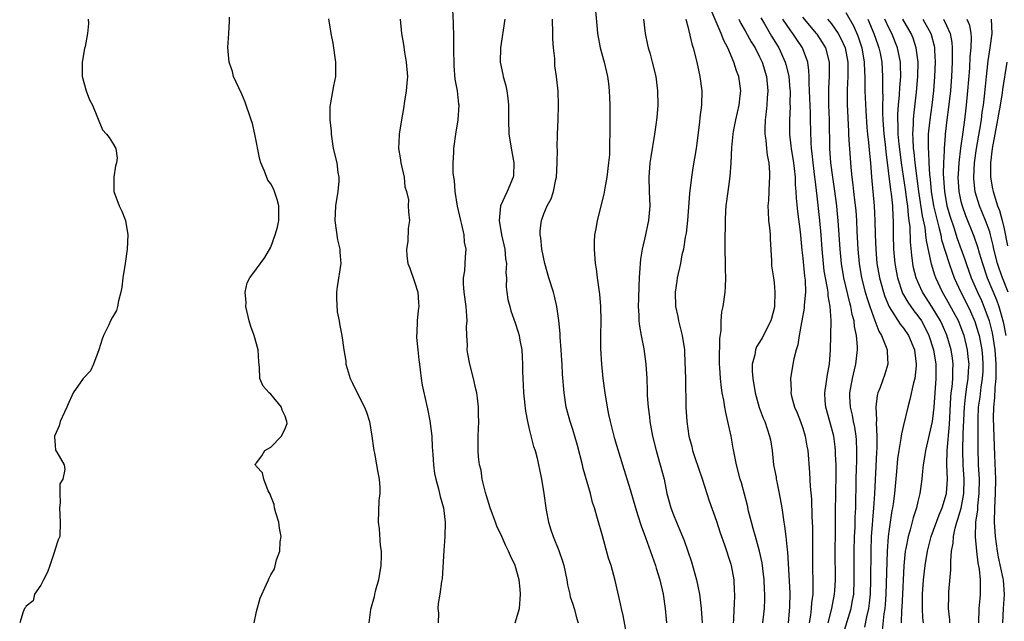
# Model space of a CAD drawing. Units: inches. Extents: x 2526000 to 2529000, y 1548000 to 1551000.
# Drawn here: x 2526802 to 2526939, y 1549443 to 1549527 of the extents above; entities that cross this region are included whole.
import ezdxf

# ---------------------------------------------------------------- set-up
doc = ezdxf.new("R2010")
doc.units = ezdxf.units.IN
doc.header["$MEASUREMENT"] = 0
doc.layers.add('LD25261548_2ft', color=253, linetype='Continuous')

msp = doc.modelspace()

# ---------------------------------------------------------------- linework, layer by layer
at = {"layer": 'LD25261548_2ft'}
for points, elevation in [([(2526871, 1549443), (2526871.58, 1549445), (2526871.68, 1549446.32), (2526871.74, 1549447), (2526871.71, 1549447.71), (2526871.57, 1549449), (2526870.99, 1549451), (2526870.34, 1549452.34), (2526870.07, 1549453), (2526869.71, 1549453.71), (2526869.15, 1549455), (2526868.44, 1549456.44), (2526868.26, 1549457), (2526867.86, 1549458.14), (2526867.52, 1549459), (2526867, 1549460.66), (2526866.87, 1549461.13), (2526866.42, 1549463), (2526866.25, 1549464.25), (2526866.05, 1549465), (2526865.91, 1549466.09), (2526865.86, 1549467), (2526865.87, 1549467.87), (2526865.85, 1549469), (2526865.92, 1549471), (2526865.89, 1549471.89), (2526865.89, 1549473), (2526865.75, 1549474.25), (2526865.65, 1549475), (2526865.52, 1549475.52), (2526865.2, 1549477), (2526864.69, 1549479), (2526864.42, 1549480.42), (2526864.34, 1549481), (2526864.36, 1549481.64), (2526864.28, 1549483), (2526864.24, 1549484.24), (2526864.3, 1549485), (2526864.29, 1549485.71), (2526864.16, 1549487), (2526863.9, 1549489), (2526863.82, 1549490.18), (2526863.82, 1549491), (2526863.99, 1549491.99), (2526864.07, 1549493.93), (2526864.16, 1549495), (2526863.97, 1549495.97), (2526863.88, 1549497), (2526863.59, 1549498.41), (2526863.42, 1549499), (2526862.98, 1549500.98), (2526862.65, 1549503), (2526862.55, 1549504.55), (2526862.45, 1549505), (2526862.37, 1549505.63), (2526862.36, 1549507), (2526862.45, 1549508.45), (2526862.45, 1549509), (2526862.74, 1549511), (2526863.08, 1549513), (2526863.2, 1549515), (2526863.17, 1549515.17), (2526862.96, 1549517), (2526862.66, 1549518.66), (2526862.51, 1549520.51), (2526862.46, 1549523), (2526862.47, 1549524.47), (2526862.44, 1549526.44), (2526862.32, 1549528.32)], 7312), ([(2526882.15, 1549528.15), (2526882.41, 1549525.59), (2526882.45, 1549525), (2526882.84, 1549523), (2526883.36, 1549521), (2526883.83, 1549519), (2526883.96, 1549518.04), (2526884.08, 1549517), (2526884.1, 1549516.1), (2526884.15, 1549515), (2526884.15, 1549513), (2526884.17, 1549512.17), (2526884.16, 1549511), (2526884.12, 1549509.88), (2526884.13, 1549509), (2526884.1, 1549508.1), (2526884, 1549507), (2526883.76, 1549505), (2526883.49, 1549503.49), (2526883.35, 1549502.65), (2526882.39, 1549499), (2526882.2, 1549497.8), (2526882.05, 1549497), (2526882, 1549496), (2526881.98, 1549495), (2526882.11, 1549493), (2526882.25, 1549492.25), (2526882.39, 1549491), (2526882.61, 1549489.39), (2526882.73, 1549488.73), (2526882.88, 1549487), (2526882.93, 1549485), (2526882.88, 1549483), (2526882.87, 1549481.13), (2526882.99, 1549479), (2526883.2, 1549477), (2526883.45, 1549475), (2526883.77, 1549473), (2526883.99, 1549472), (2526884.19, 1549471), (2526884.78, 1549468.78), (2526885.92, 1549465), (2526887, 1549461.55), (2526887.73, 1549459), (2526888.08, 1549457.92), (2526888.5, 1549456.5), (2526889.12, 1549454.88), (2526890.51, 1549451), (2526890.62, 1549450.62), (2526891.14, 1549449), (2526891.59, 1549447), (2526891.85, 1549445), (2526892.06, 1549443)], 7306), ([(2526905.46, 1549443), (2526905.67, 1549445), (2526905.71, 1549446.29), (2526905.72, 1549447), (2526905.67, 1549447.67), (2526905.61, 1549449), (2526905.34, 1549451.34), (2526905, 1549453), (2526904.42, 1549455), (2526904.12, 1549456.12), (2526903.85, 1549457), (2526903.46, 1549458.54), (2526903.31, 1549459.31), (2526902.91, 1549460.91), (2526902.47, 1549462.47), (2526902.3, 1549463), (2526901.76, 1549465), (2526901.31, 1549467.31), (2526901.03, 1549469), (2526900.59, 1549471), (2526900.28, 1549472.28), (2526900.15, 1549473), (2526900, 1549474), (2526899.81, 1549475), (2526899.7, 1549475.7), (2526899.56, 1549477), (2526899.47, 1549478.54), (2526899.42, 1549479), (2526899.43, 1549479.43), (2526899.44, 1549482.56), (2526899.66, 1549483.66), (2526899.66, 1549485), (2526899.75, 1549486.25), (2526899.92, 1549487), (2526900.2, 1549489), (2526900.27, 1549489.73), (2526900.29, 1549491), (2526900.23, 1549492.23), (2526900.24, 1549493), (2526900.2, 1549495), (2526900.19, 1549496.19), (2526900.2, 1549497), (2526900.24, 1549497.76), (2526900.24, 1549499), (2526900.31, 1549500.31), (2526900.36, 1549501), (2526900.62, 1549503), (2526900.91, 1549505.09), (2526901.06, 1549506.94), (2526901.13, 1549509.13), (2526901.3, 1549511), (2526901.36, 1549511.36), (2526901.69, 1549513), (2526902.15, 1549515), (2526902.31, 1549516.31), (2526902.37, 1549517), (2526902.1, 1549519), (2526901.79, 1549519.79), (2526901.43, 1549521), (2526900.58, 1549523), (2526900, 1549524), (2526899.65, 1549525), (2526898.25, 1549528.25)], 7300), ([(2526811.6, 1549527), (2526811.63, 1549526.37), (2526811.53, 1549525), (2526811.18, 1549523.18), (2526811.11, 1549522.89), (2526810.77, 1549521), (2526810.75, 1549519), (2526811.32, 1549517), (2526811.77, 1549515.77), (2526812.22, 1549515), (2526813.61, 1549511.61), (2526814.14, 1549511), (2526814.53, 1549510.53), (2526815, 1549509.79), (2526815.44, 1549509), (2526815.63, 1549507.63), (2526815.56, 1549507), (2526815.4, 1549506.6), (2526815.16, 1549505), (2526815.18, 1549503.18), (2526815.17, 1549503), (2526815.92, 1549501), (2526816.29, 1549500.29), (2526816.79, 1549499), (2526817.14, 1549497), (2526817.05, 1549495), (2526816.77, 1549493), (2526816.44, 1549491), (2526816.29, 1549489.71), (2526816.14, 1549489), (2526815.8, 1549487.8), (2526815.7, 1549487), (2526815.55, 1549486.45), (2526815, 1549485.55), (2526814.69, 1549485), (2526814.48, 1549484.48), (2526813.74, 1549483), (2526813.55, 1549482.45), (2526813.1, 1549481), (2526812.34, 1549479), (2526811.95, 1549478.05), (2526810.9, 1549477), (2526809.5, 1549475), (2526808.74, 1549473.26), (2526808.65, 1549473), (2526808.3, 1549472.3), (2526807.69, 1549471), (2526807.57, 1549470.43), (2526806.92, 1549469), (2526806.9, 1549468.9), (2526807, 1549467.68), (2526807.04, 1549467.04), (2526807.24, 1549466.76), (2526808.25, 1549465), (2526808.35, 1549464.35), (2526808.09, 1549463), (2526807.66, 1549462.34), (2526807.65, 1549461), (2526807.7, 1549459.7), (2526807.62, 1549459), (2526807.73, 1549457), (2526807.64, 1549455), (2526807.45, 1549454.55), (2526807, 1549453.25), (2526806.92, 1549452.92), (2526806.25, 1549451), (2526805.96, 1549450.04), (2526805.38, 1549449), (2526805, 1549448.25), (2526804.14, 1549447), (2526803.95, 1549446.05), (2526803, 1549445.35), (2526802.87, 1549445.13), (2526802.76, 1549445), (2526802.56, 1549444.56), (2526802.08, 1549443)], 7320), ([(2526834.69, 1549443), (2526835, 1549444.6), (2526835.55, 1549446.45), (2526836.39, 1549448.39), (2526836.67, 1549449), (2526836.79, 1549449.21), (2526837, 1549449.67), (2526837.5, 1549450.5), (2526837.78, 1549451.78), (2526838.25, 1549453), (2526838.3, 1549454.3), (2526838.44, 1549455), (2526838.2, 1549456.2), (2526838.12, 1549457), (2526837.69, 1549458.31), (2526837.5, 1549459), (2526837.47, 1549459.47), (2526837, 1549460.63), (2526836.91, 1549460.91), (2526836.62, 1549461.38), (2526836.02, 1549463), (2526835.87, 1549463.87), (2526835, 1549464.77), (2526834.92, 1549464.92), (2526834.84, 1549465), (2526834.89, 1549465.11), (2526835, 1549465.28), (2526835.77, 1549466.23), (2526836.19, 1549467), (2526837, 1549467.45), (2526838.51, 1549469), (2526839, 1549470.03), (2526839.26, 1549470.74), (2526839.25, 1549471), (2526839.17, 1549471.17), (2526839, 1549471.75), (2526838.61, 1549472.61), (2526838.51, 1549473), (2526837, 1549474.84), (2526836.8, 1549475), (2526835.95, 1549475.95), (2526835.48, 1549477), (2526835.45, 1549478.55), (2526835.34, 1549479.34), (2526835.26, 1549481), (2526834.7, 1549483), (2526834.22, 1549484.22), (2526834.02, 1549485), (2526833.55, 1549487), (2526833.58, 1549487.58), (2526833.45, 1549489), (2526833.71, 1549490.29), (2526834.09, 1549491), (2526835, 1549492.27), (2526836.16, 1549493.84), (2526837, 1549495.27), (2526837.63, 1549497), (2526837.96, 1549498.04), (2526838.11, 1549499), (2526838.12, 1549501), (2526837.91, 1549501.91), (2526837.54, 1549503), (2526837.38, 1549503.38), (2526837, 1549504.08), (2526836.6, 1549504.6), (2526836.14, 1549505.86), (2526835.63, 1549507), (2526835.48, 1549507.48), (2526834.79, 1549511), (2526834.45, 1549512.45), (2526834.28, 1549513), (2526833.46, 1549515.46), (2526833, 1549516.55), (2526832.56, 1549517.44), (2526831.84, 1549519), (2526831.69, 1549519.69), (2526831.21, 1549521), (2526831.05, 1549523.05), (2526831.15, 1549525), (2526831.28, 1549526.72), (2526831.24, 1549527.24)], 7318), ([(2526845.01, 1549527.01), (2526845.32, 1549525.32), (2526845.36, 1549525), (2526845.63, 1549523.63), (2526846.01, 1549521), (2526845.99, 1549519.99), (2526845.99, 1549519), (2526845.73, 1549517.73), (2526845.33, 1549515.33), (2526845.2, 1549514.79), (2526845.23, 1549513), (2526845.4, 1549511.4), (2526845.38, 1549511), (2526845.68, 1549509), (2526846.17, 1549507), (2526846.35, 1549505.65), (2526846.48, 1549505), (2526846.47, 1549504.47), (2526846.34, 1549503), (2526846.01, 1549501), (2526845.94, 1549499.94), (2526845.89, 1549499), (2526846.28, 1549496.28), (2526846.6, 1549495), (2526846.59, 1549494.59), (2526846.76, 1549493), (2526846.23, 1549489.77), (2526846.16, 1549489), (2526846.16, 1549488.16), (2526846.25, 1549486.25), (2526846.52, 1549485), (2526846.58, 1549484.58), (2526846.9, 1549483), (2526847.17, 1549481), (2526847.42, 1549479.42), (2526847.45, 1549479), (2526847.61, 1549478.39), (2526848.05, 1549477), (2526848.36, 1549476.36), (2526849, 1549475), (2526850.04, 1549473), (2526850.31, 1549472.31), (2526850.75, 1549471), (2526851.08, 1549469), (2526851.31, 1549467.31), (2526851.34, 1549467), (2526851.41, 1549466.59), (2526851.73, 1549465), (2526851.91, 1549463.91), (2526852.08, 1549463), (2526852.18, 1549461.82), (2526852.16, 1549461), (2526852.02, 1549460.02), (2526851.95, 1549457), (2526852.1, 1549456.1), (2526852.24, 1549453.76), (2526852.35, 1549453), (2526852.36, 1549452.36), (2526852.33, 1549451), (2526851.98, 1549449), (2526851.55, 1549447.55), (2526851.41, 1549447), (2526851.37, 1549446.63), (2526850.88, 1549444.88), (2526850.65, 1549443)], 7316), ([(2526855, 1549527), (2526855.2, 1549525), (2526855.46, 1549523.46), (2526855.6, 1549522.4), (2526855.85, 1549521), (2526856, 1549519), (2526855.94, 1549518.06), (2526855.84, 1549517), (2526855.58, 1549515.58), (2526855.46, 1549514.54), (2526855.17, 1549513), (2526854.86, 1549511), (2526854.87, 1549510.87), (2526854.78, 1549509), (2526855, 1549507.71), (2526855.1, 1549507), (2526855.55, 1549505), (2526855.66, 1549503.66), (2526855.89, 1549503), (2526856.14, 1549501.86), (2526856.13, 1549501), (2526856.16, 1549500.16), (2526856.29, 1549499), (2526856.13, 1549497.87), (2526856.06, 1549496.06), (2526855.87, 1549495), (2526855.93, 1549494.07), (2526856.08, 1549493), (2526856.33, 1549492.33), (2526857, 1549490.43), (2526857.44, 1549489), (2526857.56, 1549487.56), (2526857.58, 1549487), (2526857.52, 1549486.48), (2526857.37, 1549485), (2526857.31, 1549483.31), (2526857.27, 1549483), (2526857.28, 1549482.72), (2526857.44, 1549481), (2526857.59, 1549479.59), (2526857.67, 1549479), (2526857.8, 1549478.2), (2526857.92, 1549477), (2526858.06, 1549476.06), (2526858.64, 1549473.36), (2526858.78, 1549472.78), (2526859.12, 1549471.12), (2526859.39, 1549469), (2526859.47, 1549467.47), (2526859.5, 1549467), (2526859.56, 1549466.44), (2526859.62, 1549465), (2526859.77, 1549463.77), (2526859.95, 1549463), (2526860.33, 1549461.67), (2526860.58, 1549460.58), (2526861.03, 1549459), (2526861.28, 1549457), (2526861.23, 1549455), (2526861.06, 1549453.06), (2526860.85, 1549449.15), (2526860.77, 1549448.77), (2526860.51, 1549447), (2526860.29, 1549445.71), (2526860.25, 1549445), (2526860.35, 1549444.35), (2526860.29, 1549443)], 7314), ([(2526869.56, 1549527), (2526868.94, 1549523), (2526868.9, 1549521), (2526869.29, 1549519.29), (2526869.31, 1549519), (2526869.72, 1549517.72), (2526869.84, 1549517), (2526869.98, 1549515.98), (2526870.07, 1549515), (2526870.06, 1549513), (2526870.12, 1549511), (2526870.53, 1549508.53), (2526870.83, 1549507), (2526870.75, 1549505.25), (2526870.73, 1549505), (2526869.86, 1549503), (2526868.97, 1549501.03), (2526868.77, 1549499), (2526869.11, 1549497), (2526869.55, 1549495), (2526869.66, 1549493.66), (2526869.77, 1549493), (2526869.71, 1549491.71), (2526869.77, 1549491), (2526869.74, 1549489.74), (2526869.83, 1549489), (2526869.99, 1549487.99), (2526870.24, 1549487), (2526870.41, 1549486.41), (2526871, 1549484.74), (2526871.43, 1549483.43), (2526871.54, 1549483), (2526871.66, 1549482.34), (2526871.92, 1549481), (2526871.99, 1549479.99), (2526872.02, 1549479), (2526872, 1549478), (2526872.04, 1549477), (2526872.11, 1549476.11), (2526872.15, 1549475), (2526872.45, 1549472.45), (2526872.72, 1549471), (2526873, 1549469.76), (2526873.55, 1549467.55), (2526873.76, 1549467), (2526874.06, 1549465.94), (2526874.26, 1549465), (2526874.36, 1549464.36), (2526874.65, 1549463), (2526874.99, 1549460.99), (2526875.31, 1549458.69), (2526875.62, 1549457), (2526875.97, 1549455.97), (2526876.26, 1549455), (2526877.05, 1549453.05), (2526877.57, 1549451.57), (2526877.75, 1549451), (2526878.19, 1549449), (2526878.28, 1549448.28), (2526878.59, 1549447), (2526878.65, 1549446.65), (2526879, 1549445.62), (2526879.18, 1549445), (2526879.56, 1549443.56), (2526879.74, 1549443)], 7310), ([(2526886.59, 1549441), (2526886.02, 1549444.02), (2526885.78, 1549445), (2526885.66, 1549445.66), (2526884.91, 1549448.91), (2526884.33, 1549451), (2526883.99, 1549451.99), (2526883.12, 1549455.12), (2526882.47, 1549457.53), (2526882.04, 1549459), (2526881.77, 1549459.77), (2526881.48, 1549461), (2526881, 1549462.58), (2526880.47, 1549464.47), (2526880.35, 1549465), (2526879.68, 1549467.68), (2526879, 1549469.91), (2526878.64, 1549471), (2526878.11, 1549473), (2526877.79, 1549475), (2526877.58, 1549477.58), (2526877.54, 1549479), (2526877.49, 1549479.49), (2526877.41, 1549481), (2526877.26, 1549482.74), (2526877.24, 1549483.24), (2526877.06, 1549485.06), (2526876.8, 1549487), (2526876.46, 1549488.46), (2526876.31, 1549489), (2526875.69, 1549491), (2526875.13, 1549493), (2526874.72, 1549495), (2526874.57, 1549496.57), (2526874.47, 1549497), (2526874.48, 1549497.52), (2526874.64, 1549499), (2526875, 1549499.92), (2526875.46, 1549501), (2526875.99, 1549502.01), (2526876.32, 1549503), (2526876.66, 1549504.66), (2526876.75, 1549505), (2526876.86, 1549507), (2526876.87, 1549508.87), (2526876.86, 1549509.14), (2526876.9, 1549511), (2526876.97, 1549512.97), (2526877.02, 1549515), (2526876.96, 1549516.96), (2526876.74, 1549519), (2526876.51, 1549520.51), (2526876.49, 1549521), (2526876.49, 1549521.51), (2526876.32, 1549523), (2526876.23, 1549524.23), (2526876.25, 1549525), (2526876.18, 1549527)], 7308), ([(2526888.83, 1549527), (2526889.1, 1549525), (2526889.4, 1549523.4), (2526889.5, 1549523), (2526889.72, 1549522.28), (2526890.06, 1549521), (2526890.56, 1549519), (2526890.81, 1549517), (2526890.83, 1549515), (2526890.68, 1549513.32), (2526890.67, 1549513), (2526890.62, 1549512.62), (2526890.39, 1549511), (2526889.85, 1549507.85), (2526889.72, 1549507), (2526889.57, 1549505), (2526889.63, 1549503), (2526889.72, 1549501), (2526889.56, 1549499), (2526889.45, 1549498.55), (2526889.13, 1549497), (2526888.65, 1549495), (2526888.41, 1549493.59), (2526888.37, 1549493), (2526888.35, 1549492.35), (2526888.24, 1549491), (2526888.18, 1549489.82), (2526888.13, 1549488.13), (2526888.11, 1549487), (2526888.19, 1549485.81), (2526888.21, 1549485), (2526888.3, 1549484.3), (2526888.52, 1549483), (2526888.88, 1549481.12), (2526889.17, 1549479), (2526889.29, 1549477), (2526889.35, 1549475.35), (2526889.36, 1549474.64), (2526889.49, 1549473), (2526889.67, 1549471.67), (2526889.74, 1549471), (2526890.09, 1549469), (2526890.59, 1549467), (2526891.18, 1549465), (2526891.7, 1549463), (2526892.11, 1549461), (2526892.63, 1549459), (2526893, 1549458.05), (2526893.44, 1549457), (2526893.92, 1549455.92), (2526894.48, 1549454.48), (2526895.5, 1549451.5), (2526896.23, 1549449), (2526896.64, 1549447), (2526896.85, 1549445), (2526896.99, 1549443)], 7304), ([(2526894.75, 1549527), (2526894.78, 1549526.78), (2526895, 1549525.98), (2526895.56, 1549523.56), (2526895.75, 1549523), (2526896.26, 1549521), (2526896.68, 1549519), (2526896.96, 1549517), (2526896.93, 1549515), (2526896.7, 1549513.3), (2526896.64, 1549512.64), (2526896.25, 1549509.75), (2526896.18, 1549509), (2526895.7, 1549506.3), (2526895.5, 1549505), (2526895.25, 1549502.75), (2526894.97, 1549499), (2526894.77, 1549497.23), (2526894.66, 1549496.66), (2526894.4, 1549495), (2526894.2, 1549494.2), (2526893.98, 1549493), (2526893.54, 1549491), (2526893.46, 1549490.54), (2526893.23, 1549489), (2526893.29, 1549487), (2526893.61, 1549485.61), (2526893.72, 1549485), (2526894.24, 1549483), (2526894.53, 1549481), (2526894.56, 1549480.56), (2526894.68, 1549477), (2526894.74, 1549473), (2526894.87, 1549471), (2526895.17, 1549469), (2526895.56, 1549467.56), (2526895.68, 1549467), (2526896, 1549466), (2526897.02, 1549463.02), (2526897.96, 1549459.96), (2526899, 1549457.15), (2526899.53, 1549455.53), (2526900.13, 1549453.87), (2526901, 1549451.17), (2526901.05, 1549451), (2526901.4, 1549449), (2526901.47, 1549447.47), (2526901.48, 1549447), (2526901.44, 1549445.44), (2526901.41, 1549445), (2526901.36, 1549443.36), (2526901.33, 1549443)], 7302), ([(2526902.09, 1549527), (2526902.39, 1549526.39), (2526903, 1549525.37), (2526903.84, 1549523.84), (2526904.36, 1549523), (2526905, 1549521.75), (2526905.36, 1549521), (2526905.95, 1549519), (2526906.13, 1549517), (2526906.05, 1549516.05), (2526905.99, 1549515), (2526905.9, 1549514.1), (2526905.76, 1549513), (2526905.71, 1549511.71), (2526905.71, 1549511), (2526905.84, 1549510.16), (2526905.95, 1549509), (2526906.06, 1549508.06), (2526906.27, 1549507), (2526906.37, 1549505.63), (2526906.38, 1549505), (2526906.32, 1549504.32), (2526906.22, 1549501.78), (2526906.15, 1549501), (2526906.17, 1549500.17), (2526906.25, 1549499), (2526906.4, 1549497.6), (2526906.45, 1549497), (2526906.45, 1549496.45), (2526906.64, 1549493.36), (2526906.64, 1549493), (2526906.67, 1549492.67), (2526906.92, 1549491), (2526907, 1549490.3), (2526907.12, 1549489), (2526907.07, 1549487.07), (2526907, 1549486.72), (2526906.64, 1549485.36), (2526906.56, 1549485), (2526905.34, 1549482.66), (2526905, 1549482.07), (2526904.58, 1549481.42), (2526904.41, 1549481), (2526904.31, 1549480.31), (2526903.98, 1549479), (2526903.98, 1549478.02), (2526904.06, 1549477), (2526904.38, 1549475), (2526904.95, 1549472.95), (2526905.5, 1549471.5), (2526905.72, 1549471), (2526906.39, 1549469), (2526906.49, 1549468.49), (2526906.72, 1549467), (2526906.95, 1549465), (2526907.28, 1549463.28), (2526907.31, 1549463), (2526907.39, 1549462.61), (2526907.73, 1549461), (2526908.07, 1549459), (2526908.36, 1549457), (2526908.48, 1549456.48), (2526908.66, 1549455), (2526908.85, 1549453.15), (2526908.89, 1549452.89), (2526909.2, 1549447.2), (2526909.17, 1549445.17), (2526908.97, 1549443)], 7298), ([(2526905.15, 1549527.15), (2526905.66, 1549526.34), (2526906.64, 1549524.64), (2526907.66, 1549523), (2526908.57, 1549521), (2526908.66, 1549520.66), (2526909.04, 1549519.04), (2526909.22, 1549517.22), (2526909.24, 1549517), (2526909.22, 1549515.22), (2526909.23, 1549514.77), (2526909.13, 1549513), (2526909.16, 1549511), (2526909.35, 1549509.35), (2526909.38, 1549509), (2526909.7, 1549507), (2526909.81, 1549506.19), (2526909.93, 1549505), (2526909.96, 1549503.96), (2526910.05, 1549503), (2526910.08, 1549502.08), (2526910.25, 1549500.25), (2526910.62, 1549497.38), (2526910.87, 1549494.87), (2526911, 1549493.73), (2526911.24, 1549491.23), (2526911.31, 1549490.69), (2526911.36, 1549489), (2526911.2, 1549487.2), (2526911.21, 1549487), (2526911.2, 1549486.8), (2526910.86, 1549485), (2526910.81, 1549484.81), (2526910.49, 1549483), (2526910.31, 1549481.69), (2526910.07, 1549481), (2526909.74, 1549479.74), (2526909.6, 1549479), (2526909.29, 1549477), (2526909.37, 1549475.37), (2526909.35, 1549475), (2526909.44, 1549474.56), (2526909.86, 1549473), (2526910.2, 1549472.2), (2526910.67, 1549471), (2526911, 1549470.08), (2526911.35, 1549469), (2526911.58, 1549467.58), (2526911.69, 1549467), (2526911.92, 1549463.92), (2526912.01, 1549461.99), (2526912.2, 1549460.2), (2526912.26, 1549457.74), (2526912.34, 1549456.34), (2526912.33, 1549453.67), (2526912.36, 1549452.36), (2526912.36, 1549451), (2526912.41, 1549448.41), (2526912.38, 1549447), (2526912.22, 1549445.78), (2526912.17, 1549445), (2526912.07, 1549444.07), (2526911.88, 1549443)], 7296), ([(2526914.51, 1549443), (2526915.06, 1549445), (2526915.43, 1549447), (2526915.46, 1549447.46), (2526915.54, 1549449), (2526915.52, 1549453), (2526915.56, 1549455.56), (2526915.56, 1549458.44), (2526915.64, 1549463.64), (2526915.63, 1549465), (2526915.56, 1549466.44), (2526915.56, 1549467), (2526915.51, 1549467.51), (2526915.3, 1549469), (2526915, 1549470.19), (2526914.19, 1549473), (2526914.11, 1549473.89), (2526914.05, 1549475), (2526914.26, 1549476.26), (2526914.43, 1549477.57), (2526914.7, 1549479), (2526914.86, 1549481), (2526914.92, 1549483), (2526914.95, 1549485.05), (2526914.82, 1549487), (2526914.52, 1549488.52), (2526914.51, 1549489), (2526914.44, 1549489.56), (2526914.15, 1549491), (2526913.99, 1549491.99), (2526913.87, 1549493), (2526913.7, 1549495), (2526913.56, 1549497), (2526913.38, 1549499), (2526913, 1549502.38), (2526912.71, 1549504.71), (2526912.69, 1549505), (2526912.43, 1549507), (2526912.3, 1549508.3), (2526912.21, 1549509), (2526912.15, 1549509.85), (2526912.07, 1549513), (2526912.06, 1549513.94), (2526911.95, 1549517), (2526911.88, 1549518.12), (2526911.88, 1549519), (2526911.85, 1549519.85), (2526911.68, 1549521), (2526910.97, 1549523), (2526910.17, 1549524.17), (2526909.62, 1549525), (2526909.34, 1549525.34), (2526908.21, 1549527)], 7294), ([(2526916.62, 1549441.38), (2526917.73, 1549445), (2526917.87, 1549445.87), (2526918.08, 1549447), (2526918.17, 1549449), (2526918.15, 1549453), (2526918.2, 1549455), (2526918.27, 1549456.27), (2526918.29, 1549457.71), (2526918.36, 1549459), (2526918.43, 1549463), (2526918.49, 1549464.49), (2526918.5, 1549465.5), (2526918.54, 1549467), (2526918.47, 1549468.47), (2526918.41, 1549469), (2526918.23, 1549470.23), (2526918.05, 1549471), (2526917.9, 1549471.9), (2526917.63, 1549473), (2526917.56, 1549474.44), (2526917.56, 1549475), (2526917.91, 1549477), (2526918.19, 1549478.19), (2526918.36, 1549479), (2526918.59, 1549481), (2526918.59, 1549481.41), (2526918.48, 1549483), (2526918.21, 1549484.21), (2526918.15, 1549485), (2526917.89, 1549485.89), (2526917.7, 1549487), (2526917.54, 1549487.54), (2526916.71, 1549491), (2526916.39, 1549493), (2526916.21, 1549495), (2526915.94, 1549499), (2526915.85, 1549499.85), (2526915.73, 1549501), (2526915.4, 1549503.4), (2526915.16, 1549505), (2526914.91, 1549507), (2526914.78, 1549509), (2526914.71, 1549513), (2526914.63, 1549515), (2526914.62, 1549517.38), (2526914.71, 1549519), (2526914.72, 1549520.72), (2526914.71, 1549521), (2526914.19, 1549523), (2526913.75, 1549523.75), (2526913, 1549524.89), (2526912.93, 1549525), (2526911, 1549527.25)], 7292), ([(2526914.45, 1549527), (2526915, 1549526.34), (2526915.94, 1549525), (2526916.31, 1549524.31), (2526916.88, 1549523), (2526917.26, 1549521), (2526917.26, 1549519), (2526917.16, 1549517.16), (2526917.17, 1549515.17), (2526917.35, 1549511.35), (2526917.38, 1549511), (2526917.45, 1549509.45), (2526917.49, 1549509), (2526917.67, 1549506.33), (2526917.81, 1549505), (2526917.96, 1549503.96), (2526918.06, 1549503), (2526918.17, 1549502.17), (2526918.36, 1549500.36), (2526918.45, 1549499), (2526918.53, 1549497.47), (2526918.67, 1549495), (2526918.86, 1549493), (2526919.19, 1549491), (2526919.7, 1549489), (2526919.99, 1549487.99), (2526920.32, 1549487), (2526921, 1549485.07), (2526921.57, 1549483.57), (2526921.94, 1549483), (2526922.62, 1549481.38), (2526922.74, 1549481), (2526922.72, 1549480.72), (2526922.82, 1549479), (2526922.39, 1549477.61), (2526921.75, 1549475.75), (2526921.46, 1549475), (2526921.36, 1549474.64), (2526921.18, 1549473), (2526921.26, 1549471.26), (2526921.21, 1549470.79), (2526921.3, 1549469), (2526921.29, 1549467.29), (2526921.24, 1549466.76), (2526920.97, 1549460.97), (2526920.84, 1549459), (2526920.69, 1549457.31), (2526920.66, 1549456.66), (2526920.53, 1549455), (2526920.45, 1549453), (2526920.42, 1549449), (2526920.35, 1549447), (2526920.24, 1549445.76), (2526920.13, 1549445), (2526919.86, 1549443.86), (2526919.58, 1549442.42)], 7290), ([(2526917, 1549527.9), (2526918.04, 1549526.04), (2526918.66, 1549524.66), (2526919.21, 1549523), (2526919.56, 1549521), (2526919.59, 1549519.59), (2526919.62, 1549519), (2526919.62, 1549517), (2526919.76, 1549514.24), (2526919.93, 1549511.93), (2526920.01, 1549511), (2526920.16, 1549509.84), (2526920.28, 1549508.28), (2526920.42, 1549507), (2526920.56, 1549505), (2526920.94, 1549501), (2526921.02, 1549499), (2526921.06, 1549497), (2526921.14, 1549495), (2526921.32, 1549493), (2526921.67, 1549491), (2526922.21, 1549489), (2526922.4, 1549488.4), (2526923, 1549486.97), (2526924.55, 1549484.55), (2526925, 1549484.02), (2526925.7, 1549483), (2526926.53, 1549481), (2526926.57, 1549480.57), (2526926.79, 1549479), (2526926.75, 1549478.75), (2526926.58, 1549477), (2526926.41, 1549476.41), (2526925.91, 1549474.09), (2526925.59, 1549473), (2526925, 1549470.53), (2526924.72, 1549469.28), (2526924.66, 1549468.66), (2526924.35, 1549467), (2526924.19, 1549465.81), (2526924.05, 1549464.05), (2526923.74, 1549461), (2526923.55, 1549459.55), (2526923.46, 1549459), (2526923.38, 1549458.62), (2526923, 1549456.06), (2526922.87, 1549455), (2526922.72, 1549453), (2526922.54, 1549447), (2526922.45, 1549445.55), (2526922.4, 1549445), (2526922.28, 1549444.28), (2526922.05, 1549441.95)], 7288), ([(2526920.03, 1549527), (2526920.89, 1549525), (2526921.42, 1549523.42), (2526921.58, 1549523), (2526921.75, 1549522.25), (2526922.01, 1549521), (2526922.11, 1549519), (2526922.08, 1549517.92), (2526922.09, 1549517), (2526922.13, 1549516.13), (2526922.09, 1549515), (2526922.08, 1549513.92), (2526922.13, 1549513), (2526922.26, 1549511), (2526922.44, 1549509.56), (2526922.54, 1549508.54), (2526923.22, 1549503.22), (2526923.3, 1549502.7), (2526923.46, 1549501), (2526923.51, 1549499.51), (2526923.55, 1549499), (2526923.58, 1549498.42), (2526923.58, 1549497), (2526923.63, 1549495), (2526923.8, 1549493), (2526923.98, 1549491.98), (2526924.17, 1549491), (2526924.88, 1549488.88), (2526925.6, 1549487.6), (2526926.43, 1549486.43), (2526927, 1549485.72), (2526927.49, 1549485), (2526928.04, 1549484.04), (2526928.54, 1549483), (2526929.18, 1549481), (2526929.49, 1549479), (2526929.49, 1549477), (2526929.21, 1549473), (2526929, 1549471), (2526928.05, 1549467), (2526927.94, 1549466.06), (2526927.74, 1549465), (2526927.59, 1549463.59), (2526927.56, 1549463), (2526927.28, 1549461), (2526927, 1549459.91), (2526926.8, 1549459), (2526926.36, 1549457.64), (2526925.93, 1549455.93), (2526925.64, 1549455), (2526925.34, 1549453.34), (2526925.26, 1549453), (2526925.06, 1549450.94), (2526925, 1549449.98), (2526924.86, 1549447), (2526924.79, 1549445.21), (2526924.75, 1549444.75), (2526924.7, 1549443)], 7286), ([(2526927.77, 1549443), (2526927.7, 1549443.7), (2526927.64, 1549445), (2526927.66, 1549447), (2526927.8, 1549449), (2526928.01, 1549451), (2526928.33, 1549453), (2526928.86, 1549455), (2526929.95, 1549458.05), (2526930.37, 1549459), (2526931, 1549461), (2526931.12, 1549463), (2526931.04, 1549465), (2526931.06, 1549467), (2526931.41, 1549470.59), (2526931.6, 1549474.4), (2526931.66, 1549475), (2526931.77, 1549475.77), (2526931.86, 1549477), (2526931.87, 1549478.13), (2526931.91, 1549479), (2526931.81, 1549479.81), (2526931.63, 1549481), (2526931.03, 1549483.03), (2526930.42, 1549484.42), (2526930.14, 1549485), (2526929, 1549486.92), (2526927.66, 1549489), (2526927, 1549490.44), (2526926.76, 1549491), (2526926.41, 1549492.41), (2526926.3, 1549493), (2526926.15, 1549494.15), (2526925.99, 1549495.99), (2526925.92, 1549498.08), (2526925.81, 1549499), (2526925.69, 1549499.69), (2526925.59, 1549501), (2526925.51, 1549501.51), (2526925.3, 1549503.3), (2526924.74, 1549507), (2526924.53, 1549508.53), (2526924.41, 1549509.59), (2526924.28, 1549511), (2526924.27, 1549512.27), (2526924.23, 1549513), (2526924.24, 1549513.76), (2526924.33, 1549515), (2526924.47, 1549516.47), (2526924.51, 1549517.49), (2526924.63, 1549519), (2526924.6, 1549520.6), (2526924.58, 1549521), (2526924.16, 1549523), (2526923.37, 1549525), (2526923, 1549525.7), (2526922.39, 1549527)], 7284), ([(2526931.46, 1549443), (2526931.44, 1549443.44), (2526931.28, 1549445), (2526931.3, 1549446.7), (2526931.33, 1549447.33), (2526931.6, 1549450.4), (2526931.57, 1549451.57), (2526931.69, 1549453), (2526931.9, 1549454.1), (2526931.94, 1549455), (2526932.19, 1549456.19), (2526932.43, 1549457), (2526932.58, 1549457.42), (2526933.03, 1549458.97), (2526933.39, 1549461), (2526933.44, 1549463), (2526933.32, 1549465), (2526933.26, 1549467), (2526933.33, 1549469.33), (2526933.49, 1549473), (2526933.62, 1549474.38), (2526933.84, 1549475.84), (2526934, 1549477), (2526934.07, 1549478.07), (2526934.12, 1549479), (2526934.02, 1549480.02), (2526933.91, 1549481), (2526933.43, 1549483), (2526933.32, 1549483.32), (2526933, 1549484.18), (2526932.66, 1549485), (2526931, 1549488.04), (2526930.43, 1549489), (2526929.49, 1549491), (2526929.36, 1549491.36), (2526928.88, 1549492.88), (2526928.19, 1549496.19), (2526928.13, 1549497), (2526928, 1549498), (2526927.64, 1549499.64), (2526927.13, 1549503), (2526926.64, 1549507), (2526926.48, 1549508.48), (2526926.41, 1549509), (2526926.36, 1549510.36), (2526926.3, 1549511), (2526926.39, 1549512.39), (2526926.38, 1549513), (2526926.43, 1549513.57), (2526926.81, 1549516.81), (2526927, 1549519), (2526927.04, 1549521), (2526926.78, 1549523), (2526926.34, 1549524.34), (2526926.07, 1549525), (2526924.91, 1549527)], 7282), ([(2526927.69, 1549527), (2526928.8, 1549525), (2526928.85, 1549524.85), (2526929.26, 1549523.26), (2526929.31, 1549523), (2526929.31, 1549522.69), (2526929.4, 1549521), (2526929.32, 1549519), (2526929.17, 1549517), (2526928.95, 1549515), (2526928.66, 1549513), (2526928.63, 1549512.63), (2526928.46, 1549511), (2526928.42, 1549509.58), (2526928.45, 1549509), (2526928.5, 1549508.5), (2526928.55, 1549507), (2526928.64, 1549505.36), (2526928.71, 1549504.71), (2526928.85, 1549503), (2526929.18, 1549501), (2526929.53, 1549499.53), (2526929.94, 1549498.06), (2526930.19, 1549497), (2526930.31, 1549496.31), (2526931.36, 1549493), (2526931.77, 1549491.77), (2526932.06, 1549491), (2526932.96, 1549489), (2526933.66, 1549487.66), (2526934.33, 1549486.33), (2526934.93, 1549484.93), (2526935.41, 1549483.41), (2526935.52, 1549483), (2526935.9, 1549481), (2526935.98, 1549479.98), (2526936.06, 1549479), (2526936.03, 1549477.97), (2526935.96, 1549477), (2526935.77, 1549475.77), (2526935.61, 1549474.39), (2526935.41, 1549473), (2526935.33, 1549471.33), (2526935.34, 1549467.34), (2526935.41, 1549465), (2526935.51, 1549463), (2526935.49, 1549461), (2526935.3, 1549459.3), (2526935.28, 1549458.72), (2526935.03, 1549457), (2526934.96, 1549454.96), (2526935.14, 1549453), (2526935.35, 1549451.35), (2526935.52, 1549450.48), (2526935.68, 1549449), (2526935.67, 1549447.67), (2526935.69, 1549447), (2526935.61, 1549446.39), (2526935.5, 1549445), (2526935.42, 1549443)], 7280), ([(2526930.57, 1549527), (2526931, 1549526.1), (2526931.51, 1549525), (2526931.74, 1549523.74), (2526931.8, 1549523), (2526931.77, 1549522.23), (2526931.78, 1549521), (2526931.68, 1549519), (2526931.54, 1549517), (2526931.28, 1549514.72), (2526931.03, 1549513), (2526930.8, 1549511), (2526930.79, 1549510.79), (2526930.65, 1549509), (2526930.66, 1549508.66), (2526930.57, 1549507), (2526930.54, 1549505.46), (2526930.69, 1549503), (2526931.04, 1549501), (2526931.49, 1549499.49), (2526932, 1549498), (2526932.49, 1549496.49), (2526933.55, 1549493.55), (2526933.72, 1549493), (2526934.41, 1549491), (2526935.28, 1549489), (2526935.84, 1549487.84), (2526936.2, 1549487), (2526936.92, 1549485), (2526937.34, 1549483.34), (2526937.7, 1549481), (2526937.84, 1549479), (2526937.87, 1549478.13), (2526937.83, 1549477), (2526937.69, 1549475.69), (2526937.68, 1549474.32), (2526937.52, 1549473), (2526937.48, 1549471.48), (2526937.68, 1549466.32), (2526937.79, 1549463), (2526937.78, 1549461), (2526937.67, 1549459), (2526937.62, 1549457), (2526937.75, 1549455), (2526938.03, 1549453), (2526938.16, 1549452.16), (2526938.84, 1549449.16), (2526938.86, 1549449), (2526939.03, 1549446.97), (2526938.86, 1549445), (2526938.8, 1549443)], 7278), ([(2526933.83, 1549527), (2526934.17, 1549526.17), (2526934.36, 1549525), (2526934.41, 1549524.41), (2526934.37, 1549523), (2526934.25, 1549521.75), (2526934.18, 1549520.18), (2526933.93, 1549517), (2526933.72, 1549515), (2526933.48, 1549513), (2526933.26, 1549511.26), (2526932.95, 1549509.05), (2526932.69, 1549507), (2526932.59, 1549505.41), (2526932.58, 1549505), (2526932.71, 1549503), (2526933, 1549501.64), (2526933.16, 1549501), (2526933.65, 1549499.65), (2526934.8, 1549496.8), (2526935.31, 1549495.31), (2526935.54, 1549494.46), (2526935.98, 1549493), (2526936.64, 1549491), (2526937.93, 1549487.93), (2526938.27, 1549487), (2526938.88, 1549484.88), (2526939.23, 1549483)], 7276), ([(2526939.55, 1549489), (2526938.76, 1549491), (2526938.3, 1549492.3), (2526938.09, 1549493), (2526937.58, 1549495), (2526937.48, 1549495.48), (2526937.11, 1549497), (2526937, 1549497.39), (2526936.42, 1549499), (2526935.58, 1549501), (2526934.97, 1549502.97), (2526934.78, 1549504.78), (2526934.77, 1549505), (2526934.88, 1549507), (2526935.18, 1549509), (2526935.64, 1549511.64), (2526935.85, 1549513), (2526935.97, 1549514.03), (2526936.12, 1549515), (2526936.28, 1549516.28), (2526936.4, 1549517.6), (2526936.55, 1549519), (2526936.75, 1549520.75), (2526936.79, 1549521.21), (2526937.08, 1549523), (2526937.33, 1549525), (2526937.23, 1549527)], 7274), ([(2526939.37, 1549521), (2526938.79, 1549517.21), (2526938.73, 1549516.73), (2526938.45, 1549515), (2526938.21, 1549513.79), (2526938.1, 1549513), (2526937.36, 1549509), (2526937.13, 1549507), (2526937.13, 1549505), (2526937.38, 1549503.38), (2526937.46, 1549503), (2526938.09, 1549501), (2526938.35, 1549500.35), (2526938.73, 1549499), (2526939, 1549497.82), (2526939.46, 1549495.46)], 7272)]:
    msp.add_lwpolyline(points, dxfattribs=dict(at, elevation=elevation))

doc.saveas('drawing.dxf')
